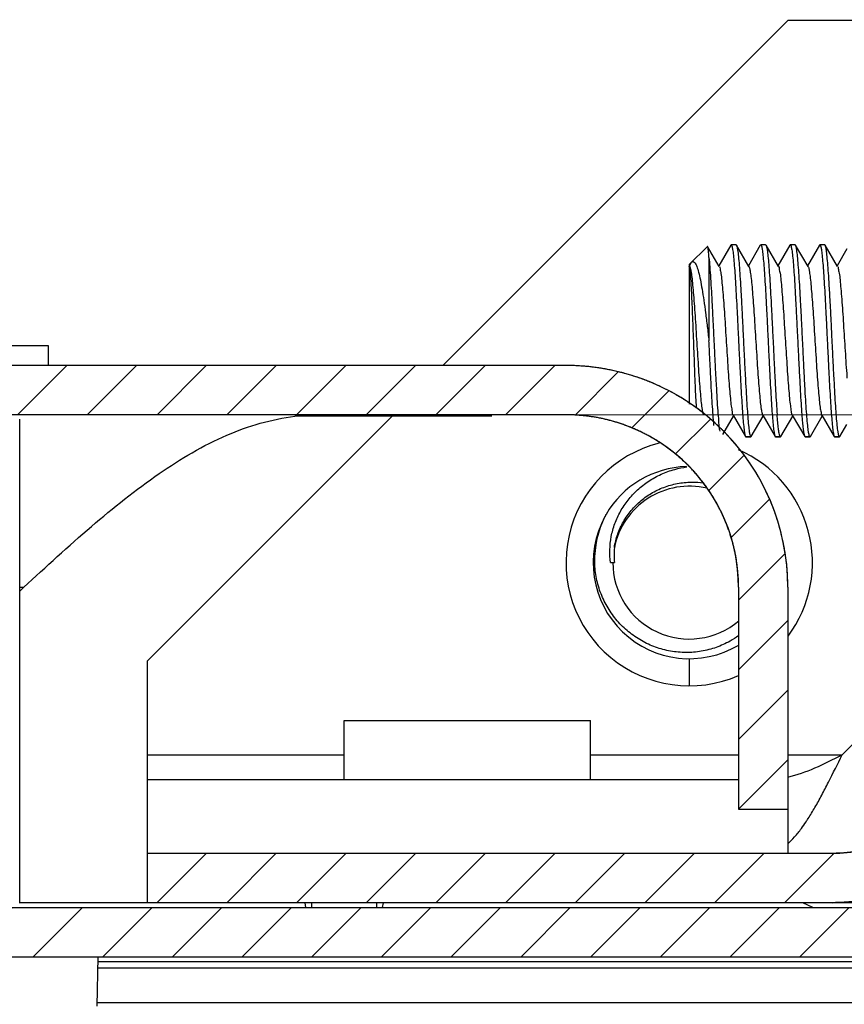
# Model space of a CAD drawing. Units: millimetres. Extents: x 4171 to 5428, y 1198 to 2071.
# Drawn here: x 4717 to 4733, y 1263 to 1283 of the extents above; entities that cross this region are included whole.
import ezdxf

# ---------------------------------------------------------------- set-up
doc = ezdxf.new("R2010")
doc.units = ezdxf.units.MM
doc.layers.add('dim', color=82, linetype='Continuous', lineweight=9)
doc.styles.add('ROMAND', font='romand.shx', dxfattribs={"width": 0.75, "bigfont": 'gbcbig.shx'})
doc.dimstyles.new('YanXiu', dxfattribs={"dimtxt": 2.5, "dimasz": 2.2, "dimexe": 1, "dimexo": 0, "dimgap": 0.66, "dimtad": 0, "dimzin": 9, "dimdsep": 46, "dimtxsty": 'ROMAND', "dimblk": 'CLOSEDBLANK', "dimcen": 0, "dimclrd": 30, "dimclre": 30, "dimclrt": 7, "dimazin": 2, "dimtfac": 1, "dimtofl": 0, "dimtmove": 0, "dimatfit": 3, "dimldrblk": 'CLOSEDBLANK', "dimfxl": 0, "dimlwd": 5, "dimlwe": 5, "dimarcsym": 0})
pattern_1 = [(45, (3385.7716, 1418.8823), (-0.7071068, 0.7071068), [])]

# ---------------------------------------------------------------- blocks, each defined once
blk = doc.blocks.new('_ClosedBlank')
at = {"color": 0, "linetype": 'ByBlock', "lineweight": -2}
for p, q in [((-1, 0.1667), (0, 0)), ((-1, 0.1667), (-1, -0.1667)), ((0, 0), (-1, -0.1667))]:
    blk.add_line(p, q, dxfattribs=at)
blk = doc.blocks.new('*D21')
at = {"layer": 'Defpoints', "color": 0}
for p in [(4726.429, 1274.615), (4750.096, 1274.615), (4731.985, 1264.615)]:
    blk.add_point(p, dxfattribs=at)
at = {"layer": 'dim', "color": 30, "lineweight": 5}
for p, q in [((4750.096, 1281.015), (4750.096, 1287.415)), ((4726.429, 1274.615), (4751.695, 1274.615)), ((4731.985, 1264.615), (4751.695, 1264.615)), ((4750.096, 1258.215), (4750.096, 1251.815))]:
    blk.add_line(p, q, dxfattribs=at)
at = {"layer": 'dim', "color": 30, "lineweight": 5, "xscale": 6.4, "yscale": 6.4, "zscale": 6.4}
for p, rotation in [((4750.096, 1274.615), 270), ((4750.096, 1264.615), 90)]:
    blk.add_blockref('_ClosedBlank', p, dxfattribs=dict(at, rotation=rotation))
at = {"layer": 'dim', "color": 7, "insert": (4750.096, 1293.3), "char_height": 8, "attachment_point": 5, "rotation": 90, "style": 'ROMAND'}
blk.add_mtext('10', dxfattribs=at)

msp = doc.modelspace()

# ---------------------------------------------------------------- hatches: boundary and pattern name
at = {"linetype": 'Continuous'}
h = msp.add_hatch(dxfattribs=at)
h.set_pattern_fill('DEFAULT__11', color=40, angle=45, style=0, pattern_type=0)
h.set_pattern_definition(pattern_1)
edge = h.paths.add_edge_path()
edge.add_line((4733.055, 1412.515), (4719.155, 1412.515))
edge.add_spline(control_points=[(4737.055, 1408.515), (4737.055, 1410.858), (4735.398, 1412.515), (4733.055, 1412.515)], knot_values=[0, 0, 0, 0, 1, 1, 1, 1], weights=[1, 0.804738, 0.804738, 1], degree=3, periodic=0)
edge.add_line((4737.055, 1395.598), (4737.055, 1408.515))
edge.add_line((4737.055, 1395.598), (4737.119, 1395.597))
edge.add_spline(control_points=[(4737.119, 1395.597), (4737.728, 1395.586), (4738.155, 1395.152), (4738.155, 1394.543)], knot_values=[0, 0, 0, 0, 1, 1, 1, 1], weights=[1, 0.808834, 0.808834, 1], degree=3, periodic=0)
edge.add_line((4738.155, 1394.543), (4738.155, 1282.687))
edge.add_spline(control_points=[(4737.119, 1281.634), (4737.728, 1281.644), (4738.155, 1282.079), (4738.155, 1282.687)], knot_values=[0, 0, 0, 0, 1, 1, 1, 1], weights=[1, 0.808834, 0.808834, 1], degree=3, periodic=0)
edge.add_line((4737.055, 1281.633), (4737.119, 1281.634))
edge.add_line((4737.055, 1281.633), (4737.055, 1268.715))
edge.add_spline(control_points=[(4737.055, 1268.715), (4737.055, 1266.372), (4735.398, 1264.715), (4733.055, 1264.715)], knot_values=[0, 0, 0, 0, 1, 1, 1, 1], weights=[1, 0.804738, 0.804738, 1], degree=3, periodic=0)
edge.add_line((4733.055, 1264.715), (4719.155, 1264.715))
edge.add_line((4719.155, 1265.715), (4719.155, 1264.715))
edge.add_line((4733.055, 1265.715), (4719.155, 1265.715))
edge.add_spline(control_points=[(4736.055, 1268.715), (4736.055, 1266.958), (4734.812, 1265.715), (4733.055, 1265.715)], knot_values=[0, 0, 0, 0, 1, 1, 1, 1], weights=[1, 0.804738, 0.804738, 1], degree=3, periodic=0)
edge.add_line((4736.055, 1281.633), (4736.055, 1268.715))
edge.add_spline(control_points=[(4737.038, 1282.632), (4736.46, 1282.622), (4736.055, 1282.21), (4736.055, 1281.633)], knot_values=[0, 0, 0, 0, 1, 1, 1, 1], weights=[1, 0.808834, 0.808834, 1], degree=3, periodic=0)
edge.add_line((4737.038, 1282.632), (4737.102, 1282.634))
edge.add_spline(control_points=[(4737.102, 1282.634), (4737.133, 1282.634), (4737.155, 1282.656), (4737.155, 1282.687)], knot_values=[0, 0, 0, 0, 1, 1, 1, 1], weights=[1, 0.808834, 0.808834, 1], degree=3, periodic=0)
edge.add_line((4737.155, 1394.543), (4737.155, 1282.687))
edge.add_spline(control_points=[(4737.102, 1394.597), (4737.133, 1394.596), (4737.155, 1394.574), (4737.155, 1394.543)], knot_values=[0, 0, 0, 0, 1, 1, 1, 1], weights=[1, 0.808834, 0.808834, 1], degree=3, periodic=0)
edge.add_line((4737.038, 1394.598), (4737.102, 1394.597))
edge.add_spline(control_points=[(4737.038, 1394.598), (4736.46, 1394.608), (4736.055, 1395.02), (4736.055, 1395.598)], knot_values=[0, 0, 0, 0, 1, 1, 1, 1], weights=[1, 0.808834, 0.808834, 1], degree=3, periodic=0)
edge.add_line((4736.055, 1395.598), (4736.055, 1408.515))
edge.add_spline(control_points=[(4736.055, 1408.515), (4736.055, 1410.272), (4734.812, 1411.515), (4733.055, 1411.515)], knot_values=[0, 0, 0, 0, 1, 1, 1, 1], weights=[1, 0.804738, 0.804738, 1], degree=3, periodic=0)
edge.add_line((4733.055, 1411.515), (4719.155, 1411.515))
edge.add_line((4719.155, 1411.515), (4719.155, 1412.515))
h = msp.add_hatch(dxfattribs=at)
h.set_pattern_fill('DEFAULT__10', color=40, angle=45, style=0, pattern_type=0)
h.set_pattern_definition(pattern_1)
edge = h.paths.add_edge_path()
edge.add_line((4492.155, 1263.615), (4734.155, 1263.615))
edge.add_spline(control_points=[(4492.155, 1263.615), (4489.812, 1263.615), (4488.155, 1265.272), (4488.155, 1267.615)], knot_values=[0, 0, 0, 0, 1, 1, 1, 1], weights=[1, 0.804738, 0.804738, 1], degree=3, periodic=0)
edge.add_line((4488.155, 1281.615), (4488.155, 1267.615))
edge.add_line((4489.155, 1281.615), (4488.155, 1281.615))
edge.add_line((4489.155, 1281.615), (4489.155, 1267.615))
edge.add_spline(control_points=[(4492.155, 1264.615), (4490.398, 1264.615), (4489.155, 1265.858), (4489.155, 1267.615)], knot_values=[0, 0, 0, 0, 1, 1, 1, 1], weights=[1, 0.804738, 0.804738, 1], degree=3, periodic=0)
edge.add_line((4492.155, 1264.615), (4734.155, 1264.615))
edge.add_spline(control_points=[(4737.155, 1267.615), (4737.155, 1265.858), (4735.912, 1264.615), (4734.155, 1264.615)], knot_values=[0, 0, 0, 0, 1, 1, 1, 1], weights=[1, 0.804738, 0.804738, 1], degree=3, periodic=0)
edge.add_line((4737.155, 1267.615), (4737.155, 1281.615))
edge.add_line((4737.155, 1281.615), (4738.155, 1281.615))
edge.add_line((4738.155, 1267.615), (4738.155, 1281.615))
edge.add_spline(control_points=[(4738.155, 1267.615), (4738.155, 1265.272), (4736.498, 1263.615), (4734.155, 1263.615)], knot_values=[0, 0, 0, 0, 1, 1, 1, 1], weights=[1, 0.804738, 0.804738, 1], degree=3, periodic=0)
h = msp.add_hatch(dxfattribs=at)
h.set_pattern_fill('DEFAULT__8', color=40, angle=45, style=0, pattern_type=0)
h.set_pattern_definition(pattern_1)
edge = h.paths.add_edge_path()
edge.add_line((4727.655, 1275.615), (4498.655, 1275.615))
edge.add_spline(control_points=[(4732.155, 1271.115), (4732.155, 1273.751), (4730.291, 1275.615), (4727.655, 1275.615)], knot_values=[0, 0, 0, 0, 1, 1, 1, 1], weights=[1, 0.804738, 0.804738, 1], degree=3, periodic=0)
edge.add_line((4732.155, 1271.115), (4732.155, 1266.615))
edge.add_line((4731.155, 1266.615), (4732.155, 1266.615))
edge.add_line((4731.155, 1271.115), (4731.155, 1266.615))
edge.add_spline(control_points=[(4731.155, 1271.115), (4731.155, 1273.165), (4729.705, 1274.615), (4727.655, 1274.615)], knot_values=[0, 0, 0, 0, 1, 1, 1, 1], weights=[1, 0.804738, 0.804738, 1], degree=3, periodic=0)
edge.add_line((4727.655, 1274.615), (4498.655, 1274.615))
edge.add_spline(control_points=[(4495.155, 1271.115), (4495.155, 1273.165), (4496.605, 1274.615), (4498.655, 1274.615)], knot_values=[0, 0, 0, 0, 1, 1, 1, 1], weights=[1, 0.804738, 0.804738, 1], degree=3, periodic=0)
edge.add_line((4495.155, 1271.115), (4495.155, 1266.615))
edge.add_line((4495.155, 1266.615), (4494.155, 1266.615))
edge.add_line((4494.155, 1271.115), (4494.155, 1266.615))
edge.add_spline(control_points=[(4494.155, 1271.115), (4494.155, 1273.751), (4496.019, 1275.615), (4498.655, 1275.615)], knot_values=[0, 0, 0, 0, 1, 1, 1, 1], weights=[1, 0.804738, 0.804738, 1], degree=3, periodic=0)

# ---------------------------------------------------------------- linework, layer by layer
at = {"color": 3, "linetype": 'Continuous'}
for p, q in [((4732.155, 1282.615), (4725.155, 1275.615)), ((4734.555, 1282.615), (4732.155, 1282.615)), ((4724.125, 1274.585), (4719.155, 1269.615)), ((4719.155, 1269.615), (4719.155, 1267.215)), ((4733.255, 1267.715), (4734.055, 1268.515)), ((4719.155, 1267.715), (4723.155, 1267.715)), ((4728.155, 1267.715), (4731.155, 1267.715)), ((4732.155, 1267.715), (4733.255, 1267.715)), ((4719.155, 1267.215), (4731.155, 1267.215))]:
    msp.add_line(p, q, dxfattribs=at)
at = {"color": 7, "linetype": 'Continuous'}
for p, q in [((4730.155, 1277.665), (4730.523, 1278.033)), ((4730.528, 1278.032), (4730.523, 1278.033)), ((4730.765, 1277.623), (4730.528, 1278.032)), ((4730.997, 1278.058), (4730.755, 1277.641)), ((4731.005, 1278.065), (4730.997, 1278.058)), ((4731.105, 1278.065), (4731.005, 1278.065)), ((4731.105, 1278.065), (4731.113, 1278.058)), ((4731.365, 1277.623), (4731.113, 1278.058)), ((4731.597, 1278.058), (4731.355, 1277.641)), ((4731.597, 1278.058), (4731.605, 1278.065)), ((4731.705, 1278.065), (4731.605, 1278.065)), ((4731.705, 1278.065), (4731.713, 1278.058)), ((4731.965, 1277.623), (4731.713, 1278.058)), ((4732.197, 1278.058), (4731.955, 1277.641)), ((4732.197, 1278.058), (4732.205, 1278.065)), ((4732.305, 1278.065), (4732.205, 1278.065)), ((4732.313, 1278.058), (4732.305, 1278.065)), ((4732.565, 1277.623), (4732.313, 1278.058)), ((4732.797, 1278.058), (4732.555, 1277.641)), ((4732.797, 1278.058), (4732.805, 1278.065)), ((4732.905, 1278.065), (4732.805, 1278.065)), ((4732.913, 1278.058), (4732.905, 1278.065)), ((4733.165, 1277.623), (4732.913, 1278.058)), ((4733.355, 1277.986), (4733.155, 1277.641)), ((4730.158, 1277.637), (4730.2, 1277.71)), ((4730.555, 1277.804), (4730.555, 1276.115)), ((4730.155, 1277.665), (4730.155, 1274.83)), ((4730.165, 1277.623), (4730.155, 1277.641)), ((4717.155, 1276.015), (4709.155, 1276.015)), ((4717.155, 1275.615), (4717.155, 1276.015)), ((4727.655, 1275.615), (4498.655, 1275.615)), ((4727.655, 1275.615), (4498.655, 1275.615)), ((4727.655, 1274.615), (4498.655, 1274.615)), ((4727.655, 1274.615), (4498.655, 1274.615)), ((4716.573, 1264.706), (4716.573, 1274.524)), ((4726.153, 1274.585), (4722.153, 1274.585)), ((4730.839, 1274.217), (4731.055, 1274.589)), ((4731.045, 1274.607), (4731.297, 1274.172)), ((4731.413, 1274.172), (4731.655, 1274.589)), ((4731.645, 1274.607), (4731.897, 1274.172)), ((4732.013, 1274.172), (4732.255, 1274.589)), ((4732.245, 1274.607), (4732.497, 1274.172)), ((4732.613, 1274.172), (4732.855, 1274.589)), ((4732.845, 1274.607), (4733.097, 1274.172)), ((4733.213, 1274.172), (4733.355, 1274.417)), ((4731.297, 1274.172), (4731.305, 1274.165)), ((4731.305, 1274.165), (4731.405, 1274.165)), ((4731.405, 1274.165), (4731.305, 1274.165)), ((4731.405, 1274.165), (4731.413, 1274.172)), ((4731.897, 1274.172), (4731.905, 1274.165)), ((4731.905, 1274.165), (4732.005, 1274.165)), ((4732.005, 1274.165), (4731.905, 1274.165)), ((4732.013, 1274.172), (4732.005, 1274.165)), ((4732.497, 1274.172), (4732.505, 1274.165)), ((4732.505, 1274.165), (4732.605, 1274.165)), ((4732.605, 1274.165), (4732.505, 1274.165)), ((4732.613, 1274.172), (4732.605, 1274.165)), ((4733.097, 1274.172), (4733.105, 1274.165)), ((4733.105, 1274.165), (4733.205, 1274.165)), ((4733.205, 1274.165), (4733.105, 1274.165)), ((4733.213, 1274.172), (4733.205, 1274.165)), ((4728.56, 1271.615), (4728.638, 1271.615)), ((4716.653, 1271.115), (4716.573, 1271.035)), ((4716.573, 1271.115), (4716.653, 1271.115)), ((4731.155, 1271.115), (4731.155, 1266.615)), ((4731.155, 1271.115), (4731.155, 1266.615)), ((4732.155, 1271.115), (4732.155, 1266.615)), ((4732.155, 1271.115), (4732.155, 1266.615)), ((4730.155, 1269.665), (4730.155, 1269.115)), ((4723.155, 1267.215), (4723.155, 1268.415)), ((4723.155, 1268.415), (4728.155, 1268.415)), ((4728.155, 1267.215), (4728.155, 1268.415)), ((4719.155, 1267.215), (4719.155, 1265.715)), ((4731.155, 1266.615), (4732.155, 1266.615)), ((4731.155, 1266.615), (4732.155, 1266.615)), ((4732.155, 1266.615), (4732.155, 1265.715)), ((4719.155, 1265.715), (4719.155, 1264.715)), ((4733.055, 1265.715), (4719.155, 1265.715)), ((4733.055, 1265.715), (4719.155, 1265.715)), ((4719.155, 1265.715), (4719.155, 1264.715)), ((4492.155, 1264.615), (4734.155, 1264.615)), ((4492.155, 1264.615), (4734.155, 1264.615)), ((4734.155, 1264.715), (4716.573, 1264.715)), ((4733.055, 1264.715), (4719.155, 1264.715)), ((4722.377, 1264.615), (4722.361, 1264.715)), ((4722.494, 1264.715), (4722.494, 1264.615)), ((4723.816, 1264.615), (4723.816, 1264.715)), ((4723.933, 1264.615), (4723.949, 1264.715)), ((4732.664, 1264.615), (4732.457, 1264.715)), ((4492.155, 1263.615), (4734.155, 1263.615)), ((4492.155, 1263.615), (4734.155, 1263.615)), ((4718.155, 1263.615), (4718.138, 1262.615)), ((4734.155, 1263.515), (4718.155, 1263.515)), ((4718.155, 1263.39), (4734.155, 1263.39)), ((4718.138, 1262.69), (4734.155, 1262.69))]:
    msp.add_line(p, q, dxfattribs=at)
for centre, radius, start, end in [((4731.005, 1278.055), 0.01, 84.3087, 90.0468), ((4731.605, 1278.055), 0.01, 84.3087, 90.0468), ((4732.205, 1278.055), 0.0105, 84.1129, 90.0518), ((4732.805, 1278.055), 0.01, 84.3087, 90.0468), ((4729.868, 1277.564), 0.295, 13.2898, 13.7182), ((4729.842, 1277.558), 0.322, 11.4096, 13.2677), ((4727.655, 1271.115), 4.5, 0, 90), ((4727.655, 1271.115), 3.5, 0, 90), ((4731.405, 1274.176), 0.0106, 264.0896, 270.0526), ((4732.605, 1274.176), 0.0107, 264.067, 270.0532), ((4733.205, 1274.176), 0.0106, 264.0881, 270.0526), ((4730.155, 1271.615), 2.5, 104.1202, 293.6216), ((4730.155, 1271.615), 2.5, 323.41, 66.4313), ((4730.155, 1271.615), 1.95, 91.6789, 150), ((4730.155, 1271.615), 1.55, 76.6784, 168.5641), ((4730.155, 1271.615), 1.95, 151.2757, 300.9715), ((4730.168, 1271.675), 1.933, 153.0218, 181.7653), ((4730.18, 1271.67), 1.945, 151.7784, 153.063), ((4730.154, 1271.78), 1.525, 174.6341, 186.2013), ((4730.155, 1271.615), 1.55, 180, 310.3368), ((4733.055, 1268.715), 3, 270, 0), ((4733.055, 1268.715), 4, 270, 0)]:
    msp.add_arc(centre, radius, start, end, dxfattribs=at)
for points, start_tangent, end_tangent in [([(4730.555, 1277.804), (4730.547, 1277.909), (4730.539, 1277.983), (4730.531, 1278.025), (4730.528, 1278.031)], (-0.06548, 0.997854), (-0.536599, 0.843837)), ([(4731.006, 1278.065), (4731.02, 1278.041), (4731.035, 1277.97), (4731.05, 1277.853), (4731.065, 1277.693), (4731.08, 1277.494), (4731.095, 1277.261), (4731.11, 1277), (4731.125, 1276.718), (4731.14, 1276.42), (4731.155, 1276.115), (4731.17, 1275.81), (4731.185, 1275.512), (4731.2, 1275.23), (4731.215, 1274.969), (4731.23, 1274.736), (4731.245, 1274.537), (4731.26, 1274.378), (4731.275, 1274.261), (4731.29, 1274.189), (4731.296, 1274.171)], (0.994995, -0.099928), (0.498239, -0.86704)), ([(4731.114, 1278.059), (4731.121, 1278.038), (4731.137, 1277.959), (4731.153, 1277.828), (4731.168, 1277.653), (4731.184, 1277.434), (4731.2, 1277.175), (4731.216, 1276.889), (4731.232, 1276.585), (4731.247, 1276.269), (4731.263, 1275.945), (4731.279, 1275.626), (4731.295, 1275.324), (4731.311, 1275.043), (4731.326, 1274.791), (4731.342, 1274.574), (4731.358, 1274.399), (4731.374, 1274.27), (4731.389, 1274.191), (4731.404, 1274.165)], (0.514293, -0.857614), (0.994595, -0.103829)), ([(4731.606, 1278.065), (4731.62, 1278.041), (4731.635, 1277.97), (4731.65, 1277.853), (4731.665, 1277.693), (4731.68, 1277.494), (4731.695, 1277.261), (4731.71, 1277), (4731.725, 1276.718), (4731.74, 1276.42), (4731.755, 1276.115), (4731.77, 1275.81), (4731.785, 1275.512), (4731.8, 1275.23), (4731.815, 1274.969), (4731.83, 1274.736), (4731.845, 1274.537), (4731.86, 1274.378), (4731.875, 1274.261), (4731.89, 1274.189), (4731.896, 1274.171)], (0.994995, -0.099928), (0.498239, -0.86704)), ([(4731.714, 1278.059), (4731.721, 1278.039), (4731.736, 1277.961), (4731.752, 1277.833), (4731.768, 1277.662), (4731.783, 1277.45), (4731.798, 1277.203), (4731.814, 1276.926), (4731.829, 1276.63), (4731.845, 1276.318), (4731.861, 1276.002), (4731.876, 1275.69), (4731.891, 1275.389), (4731.907, 1275.104), (4731.923, 1274.845), (4731.938, 1274.621)], (0.509236, -0.860627), (0.075965, -0.99711)), ([(4732.206, 1278.065), (4732.221, 1278.039), (4732.236, 1277.963), (4732.252, 1277.837), (4732.267, 1277.666), (4732.283, 1277.453), (4732.298, 1277.206), (4732.314, 1276.929), (4732.329, 1276.631), (4732.345, 1276.319), (4732.361, 1276.002), (4732.376, 1275.687), (4732.392, 1275.385), (4732.407, 1275.101), (4732.423, 1274.844), (4732.438, 1274.621)], (0.994639, -0.103412), (0.075965, -0.99711)), ([(4732.604, 1274.165), (4732.589, 1274.192), (4732.573, 1274.271), (4732.558, 1274.399), (4732.542, 1274.573), (4732.526, 1274.792), (4732.51, 1275.049), (4732.494, 1275.335), (4732.479, 1275.639), (4732.463, 1275.959), (4732.447, 1276.286), (4732.431, 1276.605), (4732.415, 1276.907), (4732.399, 1277.188), (4732.384, 1277.441), (4732.368, 1277.658), (4732.352, 1277.833), (4732.336, 1277.961), (4732.321, 1278.039), (4732.314, 1278.059)], (-0.994553, 0.104232), (-0.511877, 0.859059)), ([(4732.806, 1278.065), (4732.82, 1278.041), (4732.835, 1277.97), (4732.85, 1277.853), (4732.865, 1277.693), (4732.88, 1277.494), (4732.895, 1277.261), (4732.91, 1277), (4732.925, 1276.718), (4732.94, 1276.42), (4732.955, 1276.115), (4732.97, 1275.81), (4732.985, 1275.512), (4733, 1275.23), (4733.015, 1274.969), (4733.03, 1274.736), (4733.045, 1274.537), (4733.06, 1274.378), (4733.075, 1274.261), (4733.09, 1274.189), (4733.096, 1274.171)], (0.994995, -0.099928), (0.498239, -0.86704)), ([(4733.204, 1274.165), (4733.189, 1274.191), (4733.174, 1274.27), (4733.158, 1274.399), (4733.142, 1274.574), (4733.126, 1274.791), (4733.111, 1275.043), (4733.095, 1275.324), (4733.079, 1275.626), (4733.063, 1275.945), (4733.047, 1276.269), (4733.032, 1276.586), (4733.016, 1276.889), (4733, 1277.176), (4732.984, 1277.434), (4732.968, 1277.654), (4732.952, 1277.829), (4732.937, 1277.959), (4732.921, 1278.039), (4732.914, 1278.059)], (-0.994593, 0.103854), (-0.514195, 0.857674)), ([(4730.2, 1277.71), (4730.236, 1277.725), (4730.273, 1277.697), (4730.309, 1277.624), (4730.345, 1277.51), (4730.38, 1277.356), (4730.415, 1277.164), (4730.451, 1276.938), (4730.486, 1276.684), (4730.52, 1276.408), (4730.555, 1276.115)], (0.707107, 0.707107), (0.115096, -0.993354)), ([(4730.555, 1277.804), (4730.571, 1277.615), (4730.587, 1277.384), (4730.604, 1277.116), (4730.62, 1276.82), (4730.636, 1276.503), (4730.652, 1276.175), (4730.668, 1275.846), (4730.684, 1275.524), (4730.701, 1275.219), (4730.717, 1274.94), (4730.733, 1274.694), (4730.749, 1274.49), (4730.765, 1274.331), (4730.775, 1274.284)], (0.097475, -0.995238), (0.181089, -0.983467)), ([(4730.158, 1277.622), (4730.166, 1277.566), (4730.177, 1277.45), (4730.187, 1277.29), (4730.198, 1277.09), (4730.209, 1276.858), (4730.22, 1276.599), (4730.23, 1276.322), (4730.241, 1276.036), (4730.252, 1275.748), (4730.262, 1275.469), (4730.273, 1275.206), (4730.283, 1274.969), (4730.294, 1274.765), (4730.294, 1274.758)], (0.19822, -0.980157), (0.051136, -0.998692)), ([(4730.166, 1277.624), (4730.172, 1277.607), (4730.19, 1277.533), (4730.207, 1277.412), (4730.224, 1277.248), (4730.242, 1277.046), (4730.259, 1276.814), (4730.277, 1276.559), (4730.294, 1276.289), (4730.311, 1276.013), (4730.329, 1275.741), (4730.346, 1275.481), (4730.364, 1275.242), (4730.381, 1275.032), (4730.398, 1274.858), (4730.416, 1274.725), (4730.433, 1274.638), (4730.439, 1274.612)], (0.476663, -0.879086), (0.330913, -0.943661)), ([(4730.766, 1277.625), (4730.781, 1277.578), (4730.798, 1277.481), (4730.815, 1277.339), (4730.833, 1277.156), (4730.85, 1276.939), (4730.868, 1276.695), (4730.885, 1276.432), (4730.902, 1276.158), (4730.92, 1275.883), (4730.937, 1275.615), (4730.954, 1275.364), (4730.972, 1275.138), (4730.989, 1274.944), (4731.007, 1274.789), (4731.024, 1274.678), (4731.041, 1274.614), (4731.046, 1274.608)], (0.87538, -0.483435), (0.668054, -0.744113)), ([(4731.365, 1277.623), (4731.372, 1277.609), (4731.389, 1277.537), (4731.406, 1277.419), (4731.424, 1277.257), (4731.441, 1277.057), (4731.458, 1276.826), (4731.476, 1276.572), (4731.493, 1276.302), (4731.511, 1276.027), (4731.528, 1275.754), (4731.545, 1275.494), (4731.563, 1275.253), (4731.58, 1275.042), (4731.597, 1274.865), (4731.615, 1274.73), (4731.632, 1274.641), (4731.642, 1274.605)], (0.53518, -0.844738), (0.592317, -0.805705)), ([(4731.967, 1277.626), (4731.98, 1277.581), (4731.997, 1277.487), (4732.015, 1277.347), (4732.032, 1277.166), (4732.049, 1276.951), (4732.067, 1276.708), (4732.084, 1276.445), (4732.101, 1276.172), (4732.119, 1275.896), (4732.136, 1275.628), (4732.154, 1275.376), (4732.171, 1275.149), (4732.188, 1274.953)], (0.842138, -0.539263), (0.097465, -0.995239)), ([(4732.564, 1277.622), (4732.571, 1277.612), (4732.588, 1277.542), (4732.605, 1277.425), (4732.623, 1277.265), (4732.64, 1277.067), (4732.658, 1276.838), (4732.675, 1276.585), (4732.692, 1276.316), (4732.71, 1276.04), (4732.727, 1275.767), (4732.744, 1275.506), (4732.762, 1275.265), (4732.779, 1275.051), (4732.797, 1274.873), (4732.814, 1274.736), (4732.831, 1274.644), (4732.842, 1274.604)], (0.56986, -0.821742), (0.708995, -0.705214)), ([(4733.168, 1277.626), (4733.179, 1277.585), (4733.196, 1277.492), (4733.214, 1277.354), (4733.231, 1277.176), (4733.248, 1276.962), (4733.266, 1276.72), (4733.283, 1276.458), (4733.301, 1276.185), (4733.318, 1275.91), (4733.335, 1275.641), (4733.353, 1275.388), (4733.355, 1275.358)], (0.750367, -0.661021), (0.071709, -0.997426)), ([(4730.657, 1274.397), (4730.651, 1274.464), (4730.635, 1274.661), (4730.619, 1274.899), (4730.603, 1275.172), (4730.587, 1275.471), (4730.571, 1275.788), (4730.555, 1276.115)], (-0.093293, 0.995639), (-0.048912, 0.998803)), ([(4732.155, 1271.115), (4732.155, 1271.165), (4732.154, 1271.215), (4732.152, 1271.265), (4732.151, 1271.316), (4732.148, 1271.366), (4732.145, 1271.417), (4732.141, 1271.468), (4732.137, 1271.519), (4732.132, 1271.571), (4732.126, 1271.622), (4732.12, 1271.674), (4732.113, 1271.726), (4732.106, 1271.778), (4732.098, 1271.83), (4732.089, 1271.882), (4732.08, 1271.934), (4732.07, 1271.986), (4732.059, 1272.039), (4732.048, 1272.091), (4732.036, 1272.143), (4732.023, 1272.196), (4732.01, 1272.248), (4731.996, 1272.301), (4731.981, 1272.353), (4731.966, 1272.406), (4731.95, 1272.458), (4731.933, 1272.511), (4731.916, 1272.563), (4731.898, 1272.615), (4731.879, 1272.667), (4731.859, 1272.72), (4731.839, 1272.772), (4731.818, 1272.823), (4731.797, 1272.875), (4731.774, 1272.927), (4731.751, 1272.978), (4731.728, 1273.029), (4731.703, 1273.08), (4731.678, 1273.131), (4731.652, 1273.182), (4731.626, 1273.232), (4731.599, 1273.282), (4731.571, 1273.332), (4731.542, 1273.382), (4731.513, 1273.431), (4731.483, 1273.48), (4731.453, 1273.529), (4731.421, 1273.578), (4731.39, 1273.626), (4731.357, 1273.673), (4731.324, 1273.721), (4731.29, 1273.768), (4731.256, 1273.814), (4731.221, 1273.86), (4731.185, 1273.906), (4731.149, 1273.951), (4731.112, 1273.996), (4731.074, 1274.041), (4731.036, 1274.085), (4730.997, 1274.128), (4730.958, 1274.171), (4730.918, 1274.214), (4730.878, 1274.256), (4730.837, 1274.297), (4730.796, 1274.338), (4730.754, 1274.378), (4730.711, 1274.418), (4730.668, 1274.457), (4730.625, 1274.496), (4730.581, 1274.534), (4730.536, 1274.572), (4730.491, 1274.609), (4730.446, 1274.645), (4730.4, 1274.681), (4730.354, 1274.716), (4730.308, 1274.75), (4730.261, 1274.784), (4730.213, 1274.817), (4730.165, 1274.85), (4730.117, 1274.882), (4730.069, 1274.913), (4730.02, 1274.943), (4729.971, 1274.973), (4729.922, 1275.002), (4729.872, 1275.031), (4729.822, 1275.059), (4729.772, 1275.086), (4729.722, 1275.112), (4729.671, 1275.138), (4729.62, 1275.163), (4729.569, 1275.188), (4729.518, 1275.211), (4729.467, 1275.234), (4729.415, 1275.257), (4729.363, 1275.278), (4729.311, 1275.299), (4729.259, 1275.319), (4729.207, 1275.339), (4729.155, 1275.358), (4729.103, 1275.376), (4729.051, 1275.393), (4728.998, 1275.41), (4728.946, 1275.426), (4728.893, 1275.441), (4728.841, 1275.456), (4728.788, 1275.47), (4728.736, 1275.483), (4728.683, 1275.496), (4728.631, 1275.508), (4728.578, 1275.519), (4728.526, 1275.53), (4728.474, 1275.54), (4728.422, 1275.549), (4728.37, 1275.558), (4728.318, 1275.566), (4728.266, 1275.573), (4728.214, 1275.58), (4728.162, 1275.586), (4728.111, 1275.592), (4728.059, 1275.597), (4728.008, 1275.601), (4727.957, 1275.605), (4727.906, 1275.608), (4727.856, 1275.611), (4727.805, 1275.613), (4727.755, 1275.614), (4727.705, 1275.615), (4727.655, 1275.615)], (0, 1), (-1, 0)), ([(4732.188, 1274.953), (4732.206, 1274.796), (4732.223, 1274.682), (4732.24, 1274.616), (4732.246, 1274.608)], (0.097465, -0.995239), (0.62344, -0.781872)), ([(4716.653, 1271.115), (4718.028, 1272.349), (4719.403, 1273.423), (4720.777, 1274.202), (4722.153, 1274.585)], (0.737165, 0.675712), (0.992975, 0.118325)), ([(4731.155, 1271.115), (4731.155, 1271.154), (4731.154, 1271.193), (4731.153, 1271.232), (4731.152, 1271.271), (4731.15, 1271.311), (4731.147, 1271.35), (4731.144, 1271.39), (4731.141, 1271.43), (4731.137, 1271.47), (4731.133, 1271.51), (4731.128, 1271.55), (4731.123, 1271.59), (4731.117, 1271.63), (4731.111, 1271.671), (4731.104, 1271.711), (4731.097, 1271.752), (4731.089, 1271.793), (4731.08, 1271.833), (4731.072, 1271.874), (4731.062, 1271.915), (4731.053, 1271.956), (4731.042, 1271.996), (4731.031, 1272.037), (4731.02, 1272.078), (4731.008, 1272.119), (4730.995, 1272.16), (4730.982, 1272.2), (4730.969, 1272.241), (4730.955, 1272.282), (4730.94, 1272.322), (4730.925, 1272.363), (4730.909, 1272.403), (4730.893, 1272.444), (4730.876, 1272.484), (4730.859, 1272.524), (4730.841, 1272.564), (4730.823, 1272.604), (4730.804, 1272.644), (4730.784, 1272.683), (4730.764, 1272.723), (4730.743, 1272.762), (4730.722, 1272.801), (4730.701, 1272.84), (4730.678, 1272.878), (4730.656, 1272.917), (4730.632, 1272.955), (4730.609, 1272.993), (4730.584, 1273.03), (4730.56, 1273.068), (4730.534, 1273.105), (4730.509, 1273.142), (4730.482, 1273.178), (4730.456, 1273.214), (4730.428, 1273.25), (4730.4, 1273.286), (4730.372, 1273.321), (4730.344, 1273.356), (4730.314, 1273.391), (4730.285, 1273.425), (4730.255, 1273.459), (4730.224, 1273.492), (4730.193, 1273.525), (4730.162, 1273.558), (4730.13, 1273.59), (4730.098, 1273.622), (4730.065, 1273.653), (4730.032, 1273.684), (4729.998, 1273.715), (4729.965, 1273.745), (4729.93, 1273.774), (4729.896, 1273.804), (4729.861, 1273.832), (4729.826, 1273.861), (4729.79, 1273.888), (4729.754, 1273.916), (4729.718, 1273.942), (4729.682, 1273.969), (4729.645, 1273.994), (4729.608, 1274.02), (4729.57, 1274.045), (4729.533, 1274.069), (4729.495, 1274.093), (4729.457, 1274.116), (4729.418, 1274.139), (4729.38, 1274.161), (4729.341, 1274.182), (4729.302, 1274.203), (4729.263, 1274.224), (4729.223, 1274.244), (4729.184, 1274.264), (4729.144, 1274.283), (4729.104, 1274.301), (4729.064, 1274.319), (4729.024, 1274.336), (4728.984, 1274.353), (4728.943, 1274.369), (4728.903, 1274.385), (4728.862, 1274.4), (4728.822, 1274.415), (4728.781, 1274.429), (4728.74, 1274.443), (4728.7, 1274.456), (4728.659, 1274.468), (4728.618, 1274.48), (4728.577, 1274.491), (4728.536, 1274.502), (4728.496, 1274.513), (4728.455, 1274.522), (4728.414, 1274.532), (4728.373, 1274.541), (4728.333, 1274.549), (4728.292, 1274.557), (4728.251, 1274.564), (4728.211, 1274.571), (4728.17, 1274.577), (4728.13, 1274.583), (4728.09, 1274.588), (4728.049, 1274.593), (4728.009, 1274.597), (4727.969, 1274.601), (4727.93, 1274.604), (4727.89, 1274.607), (4727.85, 1274.61), (4727.811, 1274.612), (4727.772, 1274.613), (4727.733, 1274.614), (4727.694, 1274.615), (4727.655, 1274.615)], (0, 1), (-1, 0)), ([(4731.992, 1274.184), (4731.978, 1274.241), (4731.965, 1274.335), (4731.951, 1274.463), (4731.938, 1274.621)], (-0.277355, 0.960767), (-0.075965, 0.99711)), ([(4732.438, 1274.621), (4732.452, 1274.461), (4732.465, 1274.334), (4732.478, 1274.241), (4732.492, 1274.184), (4732.496, 1274.172)], (0.075965, -0.99711), (0.473325, -0.880888)), ([(4732.005, 1274.165), (4731.992, 1274.184)], (-1, 0), (-0.277355, 0.960767)), ([(4728.56, 1271.615), (4728.545, 1271.875), (4728.573, 1272.143), (4728.646, 1272.406), (4728.76, 1272.655), (4728.914, 1272.884), (4729.106, 1273.091), (4729.332, 1273.267), (4729.586, 1273.408), (4729.862, 1273.508), (4730.103, 1273.558)], (-0.140246, 0.990117), (0.989886, 0.141866)), ([(4728.636, 1271.922), (4728.704, 1272.191), (4728.82, 1272.445), (4728.98, 1272.675), (4729.18, 1272.875), (4729.412, 1273.037), (4729.671, 1273.155), (4729.948, 1273.227), (4730.234, 1273.249), (4730.43, 1273.235)], (0.159868, 0.987138), (0.991391, -0.130936)), ([(4731.158, 1270.136), (4730.982, 1270.023), (4730.701, 1269.895), (4730.4, 1269.817), (4730.088, 1269.791), (4729.776, 1269.819), (4729.472, 1269.9), (4729.185, 1270.032), (4728.923, 1270.213), (4728.695, 1270.435), (4728.507, 1270.695), (4728.365, 1270.983), (4728.274, 1271.293), (4728.237, 1271.615)], (-0.808028, -0.589144), (-0.031544, 0.999502)), ([(4736.055, 1268.715), (4736.055, 1268.682), (4736.054, 1268.648), (4736.053, 1268.615), (4736.052, 1268.581), (4736.05, 1268.548), (4736.048, 1268.514), (4736.046, 1268.48), (4736.043, 1268.446), (4736.04, 1268.411), (4736.036, 1268.377), (4736.032, 1268.343), (4736.027, 1268.308), (4736.022, 1268.273), (4736.017, 1268.239), (4736.011, 1268.204), (4736.005, 1268.169), (4735.998, 1268.134), (4735.991, 1268.099), (4735.984, 1268.065), (4735.976, 1268.03), (4735.967, 1267.995), (4735.958, 1267.96), (4735.949, 1267.925), (4735.939, 1267.89), (4735.929, 1267.855), (4735.918, 1267.82), (4735.907, 1267.785), (4735.895, 1267.75), (4735.883, 1267.715), (4735.871, 1267.68), (4735.858, 1267.645), (4735.844, 1267.611), (4735.83, 1267.576), (4735.816, 1267.542), (4735.801, 1267.507), (4735.786, 1267.473), (4735.77, 1267.439), (4735.754, 1267.405), (4735.737, 1267.371), (4735.72, 1267.337), (4735.702, 1267.304), (4735.684, 1267.27), (4735.666, 1267.237), (4735.647, 1267.204), (4735.627, 1267.171), (4735.607, 1267.138), (4735.587, 1267.106), (4735.566, 1267.073), (4735.545, 1267.041), (4735.523, 1267.01), (4735.501, 1266.978), (4735.478, 1266.947), (4735.455, 1266.916), (4735.432, 1266.885), (4735.408, 1266.854), (4735.384, 1266.824), (4735.359, 1266.794), (4735.334, 1266.765), (4735.309, 1266.735), (4735.283, 1266.706), (4735.257, 1266.678), (4735.231, 1266.649), (4735.204, 1266.621), (4735.176, 1266.594), (4735.149, 1266.566), (4735.121, 1266.54), (4735.092, 1266.513), (4735.064, 1266.487), (4735.035, 1266.461), (4735.005, 1266.436), (4734.976, 1266.411), (4734.946, 1266.386), (4734.916, 1266.362), (4734.885, 1266.338), (4734.854, 1266.315), (4734.823, 1266.292), (4734.792, 1266.269), (4734.76, 1266.247), (4734.729, 1266.225), (4734.697, 1266.204), (4734.664, 1266.183), (4734.632, 1266.163), (4734.599, 1266.143), (4734.566, 1266.124), (4734.533, 1266.105), (4734.5, 1266.086), (4734.466, 1266.068), (4734.433, 1266.05), (4734.399, 1266.033), (4734.365, 1266.016), (4734.331, 1266), (4734.297, 1265.984), (4734.263, 1265.969), (4734.228, 1265.954), (4734.194, 1265.94), (4734.159, 1265.926), (4734.125, 1265.912), (4734.09, 1265.899), (4734.055, 1265.887), (4734.02, 1265.875), (4733.985, 1265.863), (4733.95, 1265.852), (4733.915, 1265.841), (4733.88, 1265.831), (4733.845, 1265.821), (4733.81, 1265.812), (4733.775, 1265.803), (4733.74, 1265.794), (4733.706, 1265.786), (4733.671, 1265.779), (4733.636, 1265.772), (4733.601, 1265.765), (4733.566, 1265.759), (4733.531, 1265.753), (4733.497, 1265.748), (4733.462, 1265.743), (4733.428, 1265.738), (4733.393, 1265.734), (4733.359, 1265.731), (4733.325, 1265.727), (4733.29, 1265.724), (4733.256, 1265.722), (4733.222, 1265.72), (4733.189, 1265.718), (4733.155, 1265.717), (4733.122, 1265.716), (4733.088, 1265.715), (4733.055, 1265.715)], (0, -1), (-1, 0)), ([(4737.055, 1268.715), (4737.055, 1268.671), (4737.054, 1268.626), (4737.053, 1268.582), (4737.051, 1268.537), (4737.049, 1268.492), (4737.046, 1268.447), (4737.043, 1268.401), (4737.039, 1268.356), (4737.034, 1268.31), (4737.029, 1268.264), (4737.024, 1268.218), (4737.018, 1268.172), (4737.011, 1268.126), (4737.004, 1268.08), (4736.997, 1268.034), (4736.988, 1267.987), (4736.979, 1267.941), (4736.97, 1267.894), (4736.96, 1267.848), (4736.949, 1267.801), (4736.938, 1267.754), (4736.926, 1267.708), (4736.914, 1267.661), (4736.901, 1267.614), (4736.887, 1267.568), (4736.873, 1267.521), (4736.858, 1267.475), (4736.842, 1267.428), (4736.826, 1267.382), (4736.809, 1267.335), (4736.792, 1267.289), (4736.774, 1267.243), (4736.756, 1267.197), (4736.736, 1267.151), (4736.717, 1267.105), (4736.696, 1267.059), (4736.675, 1267.013), (4736.653, 1266.968), (4736.631, 1266.923), (4736.608, 1266.878), (4736.585, 1266.833), (4736.56, 1266.789), (4736.536, 1266.744), (4736.51, 1266.7), (4736.484, 1266.656), (4736.458, 1266.613), (4736.431, 1266.569), (4736.403, 1266.526), (4736.375, 1266.484), (4736.346, 1266.441), (4736.316, 1266.399), (4736.286, 1266.357), (4736.256, 1266.316), (4736.224, 1266.275), (4736.193, 1266.234), (4736.16, 1266.194), (4736.128, 1266.154), (4736.094, 1266.115), (4736.06, 1266.075), (4736.026, 1266.037), (4735.991, 1265.999), (4735.956, 1265.961), (4735.92, 1265.924), (4735.883, 1265.887), (4735.847, 1265.85), (4735.809, 1265.814), (4735.771, 1265.779), (4735.733, 1265.744), (4735.695, 1265.71), (4735.656, 1265.676), (4735.616, 1265.642), (4735.576, 1265.61), (4735.536, 1265.577), (4735.495, 1265.546), (4735.454, 1265.514), (4735.413, 1265.484), (4735.371, 1265.454), (4735.329, 1265.424), (4735.287, 1265.395), (4735.244, 1265.367), (4735.201, 1265.339), (4735.157, 1265.312), (4735.114, 1265.286), (4735.07, 1265.26), (4735.026, 1265.234), (4734.982, 1265.21), (4734.937, 1265.185), (4734.892, 1265.162), (4734.847, 1265.139), (4734.802, 1265.117), (4734.757, 1265.095), (4734.711, 1265.074), (4734.665, 1265.054), (4734.619, 1265.034), (4734.573, 1265.015), (4734.527, 1264.996), (4734.481, 1264.978), (4734.435, 1264.961), (4734.388, 1264.944), (4734.342, 1264.928), (4734.295, 1264.912), (4734.249, 1264.897), (4734.202, 1264.883), (4734.156, 1264.869), (4734.109, 1264.856), (4734.062, 1264.844), (4734.016, 1264.832), (4733.969, 1264.821), (4733.922, 1264.81), (4733.876, 1264.8), (4733.829, 1264.791), (4733.783, 1264.782), (4733.736, 1264.774), (4733.69, 1264.766), (4733.644, 1264.759), (4733.598, 1264.752), (4733.552, 1264.746), (4733.506, 1264.741), (4733.46, 1264.736), (4733.414, 1264.731), (4733.369, 1264.727), (4733.324, 1264.724), (4733.278, 1264.721), (4733.233, 1264.719), (4733.188, 1264.717), (4733.144, 1264.716), (4733.099, 1264.715), (4733.055, 1264.715)], (0, -1), (-1, 0)), ([(4732.526, 1266.358), (4732.567, 1266.422), (4732.705, 1266.648), (4732.842, 1266.896), (4732.98, 1267.16), (4733.255, 1267.715)], (0.553872, 0.832602), (0.439097, 0.89844)), ([(4732.155, 1265.91), (4732.292, 1266.049), (4732.43, 1266.22), (4732.526, 1266.358)], (0.750129, 0.661291), (0.553872, 0.832602))]:
    msp.add_spline(points, degree=3, dxfattribs=dict(at, start_tangent=start_tangent, end_tangent=end_tangent))
at = {"color": 3, "linetype": 'Continuous', "start_tangent": (0.976564, 0.215227), "end_tangent": (0.890284, 0.455405)}
msp.add_spline([(4732.155, 1267.264), (4732.705, 1267.448), (4733.255, 1267.715)], degree=3, dxfattribs=at)

# ---------------------------------------------------------------- dimensions: what is measured, and where the dimension line sits
at = {"layer": 'dim'}
dim = msp.add_linear_dim(base=(4750.096, 1274.615), p1=(4731.985, 1264.615), p2=(4726.429, 1274.615), angle=90, dimstyle='YanXiu', override={"dimtxt": 8, "dimasz": 6.4, "dimexe": 1.5992, "dimgap": 1.5992, "dimzin": 8}, dxfattribs=at)
dim.commit()
dim.dimension.update_dxf_attribs({"geometry": '*D21', "text_midpoint": (4750.096, 1293.3)})

doc.saveas('drawing.dxf')
